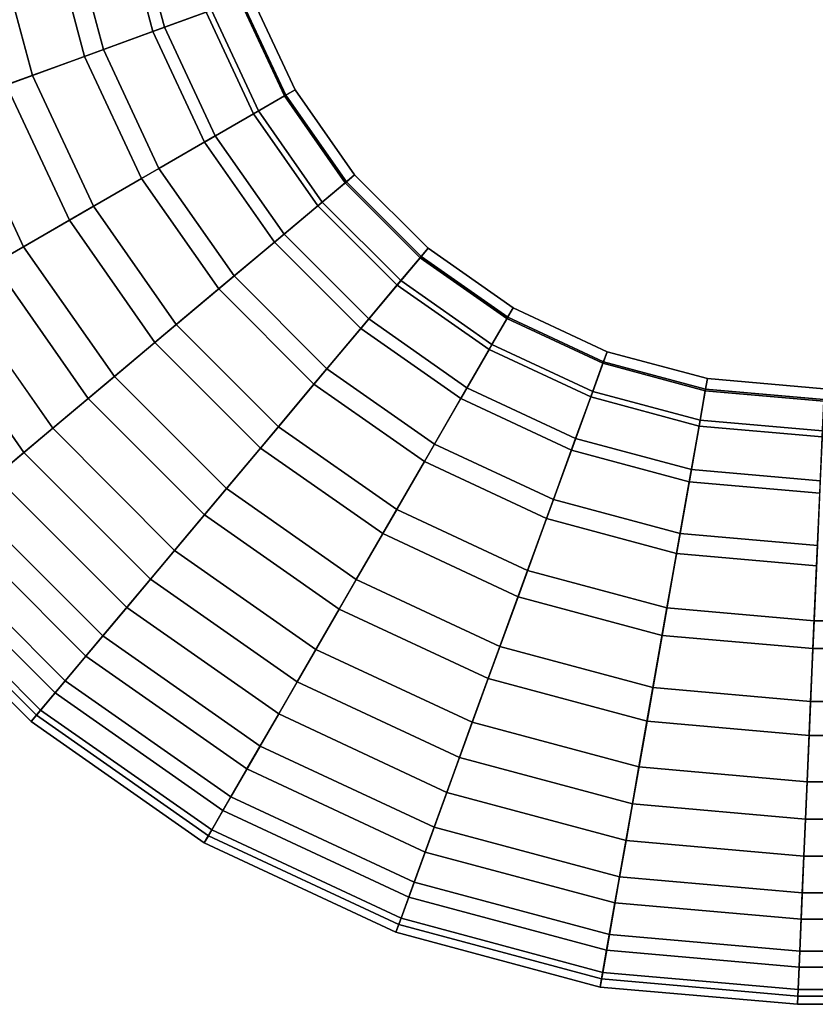
# Model space of a CAD drawing. Extents: x -0.035 to 0.635, y -0.088 to 0.
# Drawn here: x 0.006 to 0.049, y -0.088 to -0.036 of the extents above; entities that cross this region are included whole.
import ezdxf

# ---------------------------------------------------------------- set-up
doc = ezdxf.new("R2010")
doc.units = 0
doc.layers.add('L3_GEO_H_2', color=7, linetype='CONTINUOUS')

msp = doc.modelspace()

# ---------------------------------------------------------------- linework, layer by layer
at = {"layer": 'L3_GEO_H_2', "color": 8, "invisible_edges": 9}
for points in [[(0.009549, -0.037677, 0.049931), (0.011522, -0.03002, 0.047378), (0.007679, -0.030698, 0.049931), (0.009549, -0.037677, 0.049931)], [(0.012181, -0.029904, 0.023243), (0.010568, -0.037306, 0.020626), (0.008747, -0.03051, 0.020626), (0.012181, -0.029904, 0.023243)], [(0.011522, -0.03002, 0.047378), (0.009549, -0.037677, 0.049931), (0.013216, -0.036342, 0.047378), (0.011522, -0.03002, 0.047378)], [(0.010568, -0.037306, 0.020626), (0.012181, -0.029904, 0.023243), (0.013845, -0.036113, 0.023243), (0.010568, -0.037306, 0.020626)], [(0.016065, -0.035305, 0.043843), (0.011522, -0.03002, 0.047378), (0.013216, -0.036342, 0.047378), (0.016065, -0.035305, 0.043843)], [(0.012181, -0.029904, 0.023243), (0.016364, -0.035197, 0.026677), (0.013845, -0.036113, 0.023243), (0.012181, -0.029904, 0.023243)], [(0.008747, -0.03051, 0.020626), (0.006759, -0.038692, 0.019009), (0.004756, -0.031213, 0.019009), (0.008747, -0.03051, 0.020626)], [(0.006759, -0.038692, 0.019009), (0.008747, -0.03051, 0.020626), (0.010568, -0.037306, 0.020626), (0.006759, -0.038692, 0.019009)], [(0.005356, -0.039203, 0.051297), (0.007679, -0.030698, 0.049931), (0.003284, -0.031473, 0.051297), (0.005356, -0.039203, 0.051297)], [(0.007679, -0.030698, 0.049931), (0.005356, -0.039203, 0.051297), (0.009549, -0.037677, 0.049931), (0.007679, -0.030698, 0.049931)], [(0.002685, -0.040175, 0.018502), (0.004756, -0.031213, 0.019009), (0.006759, -0.038692, 0.019009), (0.002685, -0.040175, 0.018502)], [(0.016065, -0.035305, 0.043843), (0.020272, -0.039797, 0.039604), (0.017871, -0.034648, 0.039604), (0.016065, -0.035305, 0.043843)], [(0.020343, -0.039756, 0.030689), (0.016364, -0.035197, 0.026677), (0.017948, -0.03462, 0.030689), (0.020343, -0.039756, 0.030689)], [(0.017871, -0.034648, 0.039604), (0.020842, -0.039469, 0.035), (0.018489, -0.034423, 0.035), (0.017871, -0.034648, 0.039604)], [(0.020842, -0.039469, 0.035), (0.017871, -0.034648, 0.039604), (0.020272, -0.039797, 0.039604), (0.020842, -0.039469, 0.035)], [(0.020842, -0.039469, 0.035), (0.017948, -0.03462, 0.030689), (0.018489, -0.034423, 0.035), (0.020842, -0.039469, 0.035)], [(0.017948, -0.03462, 0.030689), (0.020842, -0.039469, 0.035), (0.020343, -0.039756, 0.030689), (0.017948, -0.03462, 0.030689)], [(0.013216, -0.036342, 0.047378), (0.018608, -0.040758, 0.043843), (0.016065, -0.035305, 0.043843), (0.013216, -0.036342, 0.047378)], [(0.018883, -0.040599, 0.026677), (0.013845, -0.036113, 0.023243), (0.016364, -0.035197, 0.026677), (0.018883, -0.040599, 0.026677)], [(0.020272, -0.039797, 0.039604), (0.016065, -0.035305, 0.043843), (0.018608, -0.040758, 0.043843), (0.020272, -0.039797, 0.039604)], [(0.016364, -0.035197, 0.026677), (0.020343, -0.039756, 0.030689), (0.018883, -0.040599, 0.026677), (0.016364, -0.035197, 0.026677)], [(0.012602, -0.044225, 0.049931), (0.013216, -0.036342, 0.047378), (0.009549, -0.037677, 0.049931), (0.012602, -0.044225, 0.049931)], [(0.013845, -0.036113, 0.023243), (0.013541, -0.043683, 0.020626), (0.010568, -0.037306, 0.020626), (0.013845, -0.036113, 0.023243)], [(0.013216, -0.036342, 0.047378), (0.012602, -0.044225, 0.049931), (0.015982, -0.042274, 0.047378), (0.013216, -0.036342, 0.047378)], [(0.018608, -0.040758, 0.043843), (0.013216, -0.036342, 0.047378), (0.015982, -0.042274, 0.047378), (0.018608, -0.040758, 0.043843)], [(0.013541, -0.043683, 0.020626), (0.013845, -0.036113, 0.023243), (0.016562, -0.041939, 0.023243), (0.013541, -0.043683, 0.020626)], [(0.013845, -0.036113, 0.023243), (0.018883, -0.040599, 0.026677), (0.016562, -0.041939, 0.023243), (0.013845, -0.036113, 0.023243)], [(0.010568, -0.037306, 0.020626), (0.010032, -0.04571, 0.019009), (0.006759, -0.038692, 0.019009), (0.010568, -0.037306, 0.020626)], [(0.010032, -0.04571, 0.019009), (0.010568, -0.037306, 0.020626), (0.013541, -0.043683, 0.020626), (0.010032, -0.04571, 0.019009)], [(0.008738, -0.046457, 0.051297), (0.009549, -0.037677, 0.049931), (0.005356, -0.039203, 0.051297), (0.008738, -0.046457, 0.051297)], [(0.009549, -0.037677, 0.049931), (0.008738, -0.046457, 0.051297), (0.012602, -0.044225, 0.049931), (0.009549, -0.037677, 0.049931)], [(0.006759, -0.038692, 0.019009), (0.006276, -0.047878, 0.018502), (0.002685, -0.040175, 0.018502), (0.006759, -0.038692, 0.019009)], [(0.006276, -0.047878, 0.018502), (0.006759, -0.038692, 0.019009), (0.010032, -0.04571, 0.019009), (0.006276, -0.047878, 0.018502)], [(0.005356, -0.039203, 0.051297), (0.004695, -0.048791, 0.051369), (0.008738, -0.046457, 0.051297), (0.005356, -0.039203, 0.051297)], [(0.020272, -0.039797, 0.039604), (0.024035, -0.044029, 0.035), (0.020842, -0.039469, 0.035), (0.020272, -0.039797, 0.039604)], [(0.024035, -0.044029, 0.035), (0.020343, -0.039756, 0.030689), (0.020842, -0.039469, 0.035), (0.024035, -0.044029, 0.035)], [(0.018608, -0.040758, 0.043843), (0.023531, -0.044452, 0.039604), (0.020272, -0.039797, 0.039604), (0.018608, -0.040758, 0.043843)], [(0.023594, -0.044399, 0.030689), (0.018883, -0.040599, 0.026677), (0.020343, -0.039756, 0.030689), (0.023594, -0.044399, 0.030689)], [(0.024035, -0.044029, 0.035), (0.020272, -0.039797, 0.039604), (0.023531, -0.044452, 0.039604), (0.024035, -0.044029, 0.035)], [(0.020343, -0.039756, 0.030689), (0.024035, -0.044029, 0.035), (0.023594, -0.044399, 0.030689), (0.020343, -0.039756, 0.030689)], [(0.002536, -0.050037, 0.019142), (0.002685, -0.040175, 0.018502), (0.006276, -0.047878, 0.018502), (0.002536, -0.050037, 0.019142)], [(0.022302, -0.045483, 0.026677), (0.016562, -0.041939, 0.023243), (0.018883, -0.040599, 0.026677), (0.022302, -0.045483, 0.026677)], [(0.018883, -0.040599, 0.026677), (0.023594, -0.044399, 0.030689), (0.022302, -0.045483, 0.026677), (0.018883, -0.040599, 0.026677)], [(0.019736, -0.047636, 0.047378), (0.018608, -0.040758, 0.043843), (0.015982, -0.042274, 0.047378), (0.019736, -0.047636, 0.047378)], [(0.023531, -0.044452, 0.039604), (0.018608, -0.040758, 0.043843), (0.022059, -0.045687, 0.043843), (0.023531, -0.044452, 0.039604)], [(0.018608, -0.040758, 0.043843), (0.019736, -0.047636, 0.047378), (0.022059, -0.045687, 0.043843), (0.018608, -0.040758, 0.043843)], [(0.016562, -0.041939, 0.023243), (0.017577, -0.049447, 0.020626), (0.013541, -0.043683, 0.020626), (0.016562, -0.041939, 0.023243)], [(0.017577, -0.049447, 0.020626), (0.016562, -0.041939, 0.023243), (0.020249, -0.047205, 0.023243), (0.017577, -0.049447, 0.020626)], [(0.016562, -0.041939, 0.023243), (0.022302, -0.045483, 0.026677), (0.020249, -0.047205, 0.023243), (0.016562, -0.041939, 0.023243)], [(0.016747, -0.050144, 0.049931), (0.015982, -0.042274, 0.047378), (0.012602, -0.044225, 0.049931), (0.016747, -0.050144, 0.049931)], [(0.015982, -0.042274, 0.047378), (0.016747, -0.050144, 0.049931), (0.019736, -0.047636, 0.047378), (0.015982, -0.042274, 0.047378)], [(0.013541, -0.043683, 0.020626), (0.014473, -0.052052, 0.019009), (0.010032, -0.04571, 0.019009), (0.013541, -0.043683, 0.020626)], [(0.014473, -0.052052, 0.019009), (0.013541, -0.043683, 0.020626), (0.017577, -0.049447, 0.020626), (0.014473, -0.052052, 0.019009)], [(0.013328, -0.053012, 0.051297), (0.012602, -0.044225, 0.049931), (0.008738, -0.046457, 0.051297), (0.013328, -0.053012, 0.051297)], [(0.012602, -0.044225, 0.049931), (0.013328, -0.053012, 0.051297), (0.016747, -0.050144, 0.049931), (0.012602, -0.044225, 0.049931)], [(0.023531, -0.044452, 0.039604), (0.027971, -0.047965, 0.035), (0.024035, -0.044029, 0.035), (0.023531, -0.044452, 0.039604)], [(0.027971, -0.047965, 0.035), (0.023594, -0.044399, 0.030689), (0.024035, -0.044029, 0.035), (0.027971, -0.047965, 0.035)], [(0.022059, -0.045687, 0.043843), (0.027548, -0.048469, 0.039604), (0.023531, -0.044452, 0.039604), (0.022059, -0.045687, 0.043843)], [(0.027601, -0.048406, 0.030689), (0.022302, -0.045483, 0.026677), (0.023594, -0.044399, 0.030689), (0.027601, -0.048406, 0.030689)], [(0.027971, -0.047965, 0.035), (0.023531, -0.044452, 0.039604), (0.027548, -0.048469, 0.039604), (0.027971, -0.047965, 0.035)], [(0.023594, -0.044399, 0.030689), (0.027971, -0.047965, 0.035), (0.027601, -0.048406, 0.030689), (0.023594, -0.044399, 0.030689)], [(0.010032, -0.04571, 0.019009), (0.011151, -0.054839, 0.018502), (0.006276, -0.047878, 0.018502), (0.010032, -0.04571, 0.019009)], [(0.011151, -0.054839, 0.018502), (0.010032, -0.04571, 0.019009), (0.014473, -0.052052, 0.019009), (0.011151, -0.054839, 0.018502)], [(0.024364, -0.052264, 0.047378), (0.022059, -0.045687, 0.043843), (0.019736, -0.047636, 0.047378), (0.024364, -0.052264, 0.047378)], [(0.022302, -0.045483, 0.026677), (0.024795, -0.051751, 0.023243), (0.020249, -0.047205, 0.023243), (0.022302, -0.045483, 0.026677)], [(0.027548, -0.048469, 0.039604), (0.022059, -0.045687, 0.043843), (0.026313, -0.049941, 0.043843), (0.027548, -0.048469, 0.039604)], [(0.022059, -0.045687, 0.043843), (0.024364, -0.052264, 0.047378), (0.026313, -0.049941, 0.043843), (0.022059, -0.045687, 0.043843)], [(0.024795, -0.051751, 0.023243), (0.022302, -0.045483, 0.026677), (0.026517, -0.049698, 0.026677), (0.024795, -0.051751, 0.023243)], [(0.022302, -0.045483, 0.026677), (0.027601, -0.048406, 0.030689), (0.026517, -0.049698, 0.026677), (0.022302, -0.045483, 0.026677)], [(0.009753, -0.056013, 0.051369), (0.008738, -0.046457, 0.051297), (0.004695, -0.048791, 0.051369), (0.009753, -0.056013, 0.051369)], [(0.008738, -0.046457, 0.051297), (0.009753, -0.056013, 0.051369), (0.013328, -0.053012, 0.051297), (0.008738, -0.046457, 0.051297)], [(0.020249, -0.047205, 0.023243), (0.022553, -0.054423, 0.020626), (0.017577, -0.049447, 0.020626), (0.020249, -0.047205, 0.023243)], [(0.022553, -0.054423, 0.020626), (0.020249, -0.047205, 0.023243), (0.024795, -0.051751, 0.023243), (0.022553, -0.054423, 0.020626)], [(0.006276, -0.047878, 0.018502), (0.007843, -0.057615, 0.019142), (0.002536, -0.050037, 0.019142), (0.006276, -0.047878, 0.018502)], [(0.007843, -0.057615, 0.019142), (0.006276, -0.047878, 0.018502), (0.011151, -0.054839, 0.018502), (0.007843, -0.057615, 0.019142)], [(0.021856, -0.055253, 0.049931), (0.019736, -0.047636, 0.047378), (0.016747, -0.050144, 0.049931), (0.021856, -0.055253, 0.049931)], [(0.019736, -0.047636, 0.047378), (0.021856, -0.055253, 0.049931), (0.024364, -0.052264, 0.047378), (0.019736, -0.047636, 0.047378)], [(0.032202, -0.051728, 0.039604), (0.027971, -0.047965, 0.035), (0.027548, -0.048469, 0.039604), (0.032202, -0.051728, 0.039604)], [(0.032531, -0.051158, 0.035), (0.027601, -0.048406, 0.030689), (0.027971, -0.047965, 0.035), (0.032531, -0.051158, 0.035)], [(0.027971, -0.047965, 0.035), (0.032202, -0.051728, 0.039604), (0.032531, -0.051158, 0.035), (0.027971, -0.047965, 0.035)], [(0.031242, -0.053392, 0.043843), (0.027548, -0.048469, 0.039604), (0.026313, -0.049941, 0.043843), (0.031242, -0.053392, 0.043843)], [(0.032244, -0.051657, 0.030689), (0.026517, -0.049698, 0.026677), (0.027601, -0.048406, 0.030689), (0.032244, -0.051657, 0.030689)], [(0.027548, -0.048469, 0.039604), (0.031242, -0.053392, 0.043843), (0.032202, -0.051728, 0.039604), (0.027548, -0.048469, 0.039604)], [(0.027601, -0.048406, 0.030689), (0.032531, -0.051158, 0.035), (0.032244, -0.051657, 0.030689), (0.027601, -0.048406, 0.030689)], [(0.006303, -0.058907, 0.050141), (0.004695, -0.048791, 0.051369), (0.000796, -0.051042, 0.050141), (0.006303, -0.058907, 0.050141)], [(0.004695, -0.048791, 0.051369), (0.006303, -0.058907, 0.050141), (0.009753, -0.056013, 0.051369), (0.004695, -0.048791, 0.051369)], [(0.017577, -0.049447, 0.020626), (0.019948, -0.057527, 0.019009), (0.014473, -0.052052, 0.019009), (0.017577, -0.049447, 0.020626)], [(0.019948, -0.057527, 0.019009), (0.017577, -0.049447, 0.020626), (0.022553, -0.054423, 0.020626), (0.019948, -0.057527, 0.019009)], [(0.004778, -0.060187, 0.020883), (0.002536, -0.050037, 0.019142), (0.007843, -0.057615, 0.019142), (0.004778, -0.060187, 0.020883)], [(0.029725, -0.056018, 0.047378), (0.026313, -0.049941, 0.043843), (0.024364, -0.052264, 0.047378), (0.029725, -0.056018, 0.047378)], [(0.0314, -0.053117, 0.026677), (0.024795, -0.051751, 0.023243), (0.026517, -0.049698, 0.026677), (0.0314, -0.053117, 0.026677)], [(0.026313, -0.049941, 0.043843), (0.029725, -0.056018, 0.047378), (0.031242, -0.053392, 0.043843), (0.026313, -0.049941, 0.043843)], [(0.026517, -0.049698, 0.026677), (0.032244, -0.051657, 0.030689), (0.0314, -0.053117, 0.026677), (0.026517, -0.049698, 0.026677)], [(0.018987, -0.058672, 0.051297), (0.016747, -0.050144, 0.049931), (0.013328, -0.053012, 0.051297), (0.018987, -0.058672, 0.051297)], [(0.016747, -0.050144, 0.049931), (0.018987, -0.058672, 0.051297), (0.021856, -0.055253, 0.049931), (0.016747, -0.050144, 0.049931)], [(0.000796, -0.051042, 0.050141), (0.003255, -0.061465, 0.047709), (0.006303, -0.058907, 0.050141), (0.000796, -0.051042, 0.050141)], [(0.037352, -0.054129, 0.039604), (0.032531, -0.051158, 0.035), (0.032202, -0.051728, 0.039604), (0.037352, -0.054129, 0.039604)], [(0.037577, -0.053511, 0.035), (0.032244, -0.051657, 0.030689), (0.032531, -0.051158, 0.035), (0.037577, -0.053511, 0.035)], [(0.032531, -0.051158, 0.035), (0.037352, -0.054129, 0.039604), (0.037577, -0.053511, 0.035), (0.032531, -0.051158, 0.035)], [(0.03738, -0.054052, 0.030689), (0.0314, -0.053117, 0.026677), (0.032244, -0.051657, 0.030689), (0.03738, -0.054052, 0.030689)], [(0.032244, -0.051657, 0.030689), (0.037577, -0.053511, 0.035), (0.03738, -0.054052, 0.030689), (0.032244, -0.051657, 0.030689)], [(0.014473, -0.052052, 0.019009), (0.01716, -0.060849, 0.018502), (0.011151, -0.054839, 0.018502), (0.014473, -0.052052, 0.019009)], [(0.01716, -0.060849, 0.018502), (0.014473, -0.052052, 0.019009), (0.019948, -0.057527, 0.019009), (0.01716, -0.060849, 0.018502)], [(0.024795, -0.051751, 0.023243), (0.028317, -0.058459, 0.020626), (0.022553, -0.054423, 0.020626), (0.024795, -0.051751, 0.023243)], [(0.028317, -0.058459, 0.020626), (0.024795, -0.051751, 0.023243), (0.03006, -0.055438, 0.023243), (0.028317, -0.058459, 0.020626)], [(0.024795, -0.051751, 0.023243), (0.0314, -0.053117, 0.026677), (0.03006, -0.055438, 0.023243), (0.024795, -0.051751, 0.023243)], [(0.036694, -0.055935, 0.043843), (0.032202, -0.051728, 0.039604), (0.031242, -0.053392, 0.043843), (0.036694, -0.055935, 0.043843)], [(0.032202, -0.051728, 0.039604), (0.036694, -0.055935, 0.043843), (0.037352, -0.054129, 0.039604), (0.032202, -0.051728, 0.039604)], [(0.027774, -0.059398, 0.049931), (0.024364, -0.052264, 0.047378), (0.021856, -0.055253, 0.049931), (0.027774, -0.059398, 0.049931)], [(0.024364, -0.052264, 0.047378), (0.027774, -0.059398, 0.049931), (0.029725, -0.056018, 0.047378), (0.024364, -0.052264, 0.047378)], [(0.015987, -0.062247, 0.051369), (0.013328, -0.053012, 0.051297), (0.009753, -0.056013, 0.051369), (0.015987, -0.062247, 0.051369)], [(0.013328, -0.053012, 0.051297), (0.015987, -0.062247, 0.051369), (0.018987, -0.058672, 0.051297), (0.013328, -0.053012, 0.051297)], [(0.036803, -0.055636, 0.026677), (0.03006, -0.055438, 0.023243), (0.0314, -0.053117, 0.026677), (0.036803, -0.055636, 0.026677)], [(0.0314, -0.053117, 0.026677), (0.03738, -0.054052, 0.030689), (0.036803, -0.055636, 0.026677), (0.0314, -0.053117, 0.026677)], [(0.035657, -0.058784, 0.047378), (0.031242, -0.053392, 0.043843), (0.029725, -0.056018, 0.047378), (0.035657, -0.058784, 0.047378)], [(0.031242, -0.053392, 0.043843), (0.035657, -0.058784, 0.047378), (0.036694, -0.055935, 0.043843), (0.031242, -0.053392, 0.043843)], [(0.04284, -0.0556, 0.039604), (0.037577, -0.053511, 0.035), (0.037352, -0.054129, 0.039604), (0.04284, -0.0556, 0.039604)], [(0.042954, -0.054952, 0.035), (0.03738, -0.054052, 0.030689), (0.037577, -0.053511, 0.035), (0.042954, -0.054952, 0.035)], [(0.037577, -0.053511, 0.035), (0.04284, -0.0556, 0.039604), (0.042954, -0.054952, 0.035), (0.037577, -0.053511, 0.035)], [(0.042506, -0.057492, 0.043843), (0.037352, -0.054129, 0.039604), (0.036694, -0.055935, 0.043843), (0.042506, -0.057492, 0.043843)], [(0.042854, -0.055519, 0.030689), (0.036803, -0.055636, 0.026677), (0.03738, -0.054052, 0.030689), (0.042854, -0.055519, 0.030689)], [(0.037352, -0.054129, 0.039604), (0.042506, -0.057492, 0.043843), (0.04284, -0.0556, 0.039604), (0.037352, -0.054129, 0.039604)], [(0.03738, -0.054052, 0.030689), (0.042954, -0.054952, 0.035), (0.042854, -0.055519, 0.030689), (0.03738, -0.054052, 0.030689)], [(0.011151, -0.054839, 0.018502), (0.014384, -0.064157, 0.019142), (0.007843, -0.057615, 0.019142), (0.011151, -0.054839, 0.018502)], [(0.014384, -0.064157, 0.019142), (0.011151, -0.054839, 0.018502), (0.01716, -0.060849, 0.018502), (0.014384, -0.064157, 0.019142)], [(0.022553, -0.054423, 0.020626), (0.02629, -0.061968, 0.019009), (0.019948, -0.057527, 0.019009), (0.022553, -0.054423, 0.020626)], [(0.02629, -0.061968, 0.019009), (0.022553, -0.054423, 0.020626), (0.028317, -0.058459, 0.020626), (0.02629, -0.061968, 0.019009)], [(0.025543, -0.063262, 0.051297), (0.021856, -0.055253, 0.049931), (0.018987, -0.058672, 0.051297), (0.025543, -0.063262, 0.051297)], [(0.021856, -0.055253, 0.049931), (0.025543, -0.063262, 0.051297), (0.027774, -0.059398, 0.049931), (0.021856, -0.055253, 0.049931)], [(0.049192, -0.056156, 0.039604), (0.042954, -0.054952, 0.035), (0.04284, -0.0556, 0.039604), (0.049192, -0.056156, 0.039604)], [(0.04922, -0.0555, 0.035), (0.042854, -0.055519, 0.030689), (0.042954, -0.054952, 0.035), (0.04922, -0.0555, 0.035)], [(0.042954, -0.054952, 0.035), (0.049192, -0.056156, 0.039604), (0.04922, -0.0555, 0.035), (0.042954, -0.054952, 0.035)], [(0.03006, -0.055438, 0.023243), (0.034694, -0.061432, 0.020626), (0.028317, -0.058459, 0.020626), (0.03006, -0.055438, 0.023243)], [(0.034694, -0.061432, 0.020626), (0.03006, -0.055438, 0.023243), (0.035886, -0.058155, 0.023243), (0.034694, -0.061432, 0.020626)], [(0.03006, -0.055438, 0.023243), (0.036803, -0.055636, 0.026677), (0.035886, -0.058155, 0.023243), (0.03006, -0.055438, 0.023243)], [(0.04198, -0.060478, 0.047378), (0.036694, -0.055935, 0.043843), (0.035657, -0.058784, 0.047378), (0.04198, -0.060478, 0.047378)], [(0.042561, -0.057179, 0.026677), (0.035886, -0.058155, 0.023243), (0.036803, -0.055636, 0.026677), (0.042561, -0.057179, 0.026677)], [(0.036694, -0.055935, 0.043843), (0.04198, -0.060478, 0.047378), (0.042506, -0.057492, 0.043843), (0.036694, -0.055935, 0.043843)], [(0.036803, -0.055636, 0.026677), (0.042854, -0.055519, 0.030689), (0.042561, -0.057179, 0.026677), (0.036803, -0.055636, 0.026677)], [(0.049108, -0.05807, 0.043843), (0.04284, -0.0556, 0.039604), (0.042506, -0.057492, 0.043843), (0.049108, -0.05807, 0.043843)], [(0.049195, -0.056073, 0.030689), (0.042561, -0.057179, 0.026677), (0.042854, -0.055519, 0.030689), (0.049195, -0.056073, 0.030689)], [(0.04284, -0.0556, 0.039604), (0.049108, -0.05807, 0.043843), (0.049192, -0.056156, 0.039604), (0.04284, -0.0556, 0.039604)], [(0.042854, -0.055519, 0.030689), (0.04922, -0.0555, 0.035), (0.049195, -0.056073, 0.030689), (0.042854, -0.055519, 0.030689)], [(0.013093, -0.065696, 0.050141), (0.009753, -0.056013, 0.051369), (0.006303, -0.058907, 0.050141), (0.013093, -0.065696, 0.050141)], [(0.009753, -0.056013, 0.051369), (0.013093, -0.065696, 0.050141), (0.015987, -0.062247, 0.051369), (0.009753, -0.056013, 0.051369)], [(0.034323, -0.062451, 0.049931), (0.029725, -0.056018, 0.047378), (0.027774, -0.059398, 0.049931), (0.034323, -0.062451, 0.049931)], [(0.029725, -0.056018, 0.047378), (0.034323, -0.062451, 0.049931), (0.035657, -0.058784, 0.047378), (0.029725, -0.056018, 0.047378)], [(0.042561, -0.057179, 0.026677), (0.049195, -0.056073, 0.030689), (0.049122, -0.057753, 0.026677), (0.042561, -0.057179, 0.026677)], [(0.019948, -0.057527, 0.019009), (0.024122, -0.065724, 0.018502), (0.01716, -0.060849, 0.018502), (0.019948, -0.057527, 0.019009)], [(0.024122, -0.065724, 0.018502), (0.019948, -0.057527, 0.019009), (0.02629, -0.061968, 0.019009), (0.024122, -0.065724, 0.018502)], [(0.035886, -0.058155, 0.023243), (0.042561, -0.057179, 0.026677), (0.042096, -0.059819, 0.023243), (0.035886, -0.058155, 0.023243)], [(0.048976, -0.06109, 0.047378), (0.042506, -0.057492, 0.043843), (0.04198, -0.060478, 0.047378), (0.048976, -0.06109, 0.047378)], [(0.049122, -0.057753, 0.026677), (0.042096, -0.059819, 0.023243), (0.042561, -0.057179, 0.026677), (0.049122, -0.057753, 0.026677)], [(0.042506, -0.057492, 0.043843), (0.048976, -0.06109, 0.047378), (0.049108, -0.05807, 0.043843), (0.042506, -0.057492, 0.043843)], [(0.007843, -0.057615, 0.019142), (0.011813, -0.067222, 0.020883), (0.004778, -0.060187, 0.020883), (0.007843, -0.057615, 0.019142)], [(0.011813, -0.067222, 0.020883), (0.007843, -0.057615, 0.019142), (0.014384, -0.064157, 0.019142), (0.011813, -0.067222, 0.020883)], [(0.042096, -0.059819, 0.023243), (0.049122, -0.057753, 0.026677), (0.049005, -0.060423, 0.023243), (0.042096, -0.059819, 0.023243)], [(0.028317, -0.058459, 0.020626), (0.033307, -0.065241, 0.019009), (0.02629, -0.061968, 0.019009), (0.028317, -0.058459, 0.020626)], [(0.033307, -0.065241, 0.019009), (0.028317, -0.058459, 0.020626), (0.034694, -0.061432, 0.020626), (0.033307, -0.065241, 0.019009)], [(0.035886, -0.058155, 0.023243), (0.04149, -0.063253, 0.020626), (0.034694, -0.061432, 0.020626), (0.035886, -0.058155, 0.023243)], [(0.04149, -0.063253, 0.020626), (0.035886, -0.058155, 0.023243), (0.042096, -0.059819, 0.023243), (0.04149, -0.063253, 0.020626)], [(0.010535, -0.068745, 0.047709), (0.006303, -0.058907, 0.050141), (0.003255, -0.061465, 0.047709), (0.010535, -0.068745, 0.047709)], [(0.006303, -0.058907, 0.050141), (0.010535, -0.068745, 0.047709), (0.013093, -0.065696, 0.050141), (0.006303, -0.058907, 0.050141)], [(0.023209, -0.067305, 0.051369), (0.018987, -0.058672, 0.051297), (0.015987, -0.062247, 0.051369), (0.023209, -0.067305, 0.051369)], [(0.018987, -0.058672, 0.051297), (0.023209, -0.067305, 0.051369), (0.025543, -0.063262, 0.051297), (0.018987, -0.058672, 0.051297)], [(0.041302, -0.064321, 0.049931), (0.035657, -0.058784, 0.047378), (0.034323, -0.062451, 0.049931), (0.041302, -0.064321, 0.049931)], [(0.035657, -0.058784, 0.047378), (0.041302, -0.064321, 0.049931), (0.04198, -0.060478, 0.047378), (0.035657, -0.058784, 0.047378)], [(0.032797, -0.066644, 0.051297), (0.027774, -0.059398, 0.049931), (0.025543, -0.063262, 0.051297), (0.032797, -0.066644, 0.051297)], [(0.027774, -0.059398, 0.049931), (0.032797, -0.066644, 0.051297), (0.034323, -0.062451, 0.049931), (0.027774, -0.059398, 0.049931)], [(0.042096, -0.059819, 0.023243), (0.048854, -0.063898, 0.020626), (0.04149, -0.063253, 0.020626), (0.042096, -0.059819, 0.023243)], [(0.048854, -0.063898, 0.020626), (0.042096, -0.059819, 0.023243), (0.049005, -0.060423, 0.023243), (0.048854, -0.063898, 0.020626)], [(0.004778, -0.060187, 0.020883), (0.009624, -0.06983, 0.023606), (0.00217, -0.062376, 0.023606), (0.004778, -0.060187, 0.020883)], [(0.009624, -0.06983, 0.023606), (0.004778, -0.060187, 0.020883), (0.011813, -0.067222, 0.020883), (0.009624, -0.06983, 0.023606)], [(0.048806, -0.064978, 0.049931), (0.04198, -0.060478, 0.047378), (0.041302, -0.064321, 0.049931), (0.048806, -0.064978, 0.049931)], [(0.04198, -0.060478, 0.047378), (0.048806, -0.064978, 0.049931), (0.048976, -0.06109, 0.047378), (0.04198, -0.060478, 0.047378)], [(0.01716, -0.060849, 0.018502), (0.021963, -0.069464, 0.019142), (0.014384, -0.064157, 0.019142), (0.01716, -0.060849, 0.018502)], [(0.021963, -0.069464, 0.019142), (0.01716, -0.060849, 0.018502), (0.024122, -0.065724, 0.018502), (0.021963, -0.069464, 0.019142)], [(0.008516, -0.071151, 0.044268), (0.003255, -0.061465, 0.047709), (0.000849, -0.063484, 0.044268), (0.008516, -0.071151, 0.044268)], [(0.003255, -0.061465, 0.047709), (0.008516, -0.071151, 0.044268), (0.010535, -0.068745, 0.047709), (0.003255, -0.061465, 0.047709)], [(0.034694, -0.061432, 0.020626), (0.040786, -0.067245, 0.019009), (0.033307, -0.065241, 0.019009), (0.034694, -0.061432, 0.020626)], [(0.040786, -0.067245, 0.019009), (0.034694, -0.061432, 0.020626), (0.04149, -0.063253, 0.020626), (0.040786, -0.067245, 0.019009)], [(0.020958, -0.071204, 0.050141), (0.015987, -0.062247, 0.051369), (0.013093, -0.065696, 0.050141), (0.020958, -0.071204, 0.050141)], [(0.015987, -0.062247, 0.051369), (0.020958, -0.071204, 0.050141), (0.023209, -0.067305, 0.051369), (0.015987, -0.062247, 0.051369)], [(0.02629, -0.061968, 0.019009), (0.031824, -0.069315, 0.018502), (0.024122, -0.065724, 0.018502), (0.02629, -0.061968, 0.019009)], [(0.031824, -0.069315, 0.018502), (0.02629, -0.061968, 0.019009), (0.033307, -0.065241, 0.019009), (0.031824, -0.069315, 0.018502)], [(0.00217, -0.062376, 0.023606), (0.007971, -0.071801, 0.02712), (0.000199, -0.064029, 0.02712), (0.00217, -0.062376, 0.023606)], [(0.007971, -0.071801, 0.02712), (0.00217, -0.062376, 0.023606), (0.009624, -0.06983, 0.023606), (0.007971, -0.071801, 0.02712)], [(0.040527, -0.068716, 0.051297), (0.034323, -0.062451, 0.049931), (0.032797, -0.066644, 0.051297), (0.040527, -0.068716, 0.051297)], [(0.034323, -0.062451, 0.049931), (0.040527, -0.068716, 0.051297), (0.041302, -0.064321, 0.049931), (0.034323, -0.062451, 0.049931)], [(0.0312, -0.071031, 0.051369), (0.025543, -0.063262, 0.051297), (0.023209, -0.067305, 0.051369), (0.0312, -0.071031, 0.051369)], [(0.025543, -0.063262, 0.051297), (0.0312, -0.071031, 0.051369), (0.032797, -0.066644, 0.051297), (0.025543, -0.063262, 0.051297)], [(0.04149, -0.063253, 0.020626), (0.048677, -0.067935, 0.019009), (0.040786, -0.067245, 0.019009), (0.04149, -0.063253, 0.020626)], [(0.048677, -0.067935, 0.019009), (0.04149, -0.063253, 0.020626), (0.048854, -0.063898, 0.020626), (0.048677, -0.067935, 0.019009)], [(-0.000722, -0.064802, 0.040091), (0.008516, -0.071151, 0.044268), (0.000849, -0.063484, 0.044268), (-0.000722, -0.064802, 0.040091)], [(0.007971, -0.071801, 0.02712), (-0.000997, -0.065033, 0.031182), (0.000199, -0.064029, 0.02712), (0.007971, -0.071801, 0.02712)], [(0.014384, -0.064157, 0.019142), (0.019962, -0.072928, 0.020883), (0.011813, -0.067222, 0.020883), (0.014384, -0.064157, 0.019142)], [(0.019962, -0.072928, 0.020883), (0.014384, -0.064157, 0.019142), (0.021963, -0.069464, 0.019142), (0.019962, -0.072928, 0.020883)], [(0.048612, -0.069423, 0.051297), (0.041302, -0.064321, 0.049931), (0.040527, -0.068716, 0.051297), (0.048612, -0.069423, 0.051297)], [(0.041302, -0.064321, 0.049931), (0.048612, -0.069423, 0.051297), (0.048806, -0.064978, 0.049931), (0.041302, -0.064321, 0.049931)], [(0.048854, -0.063898, 0.020626), (0.067, -0.067935, 0.019009), (0.048677, -0.067935, 0.019009), (0.048854, -0.063898, 0.020626)], [(-0.001335, -0.065317, 0.035509), (0.007197, -0.072722, 0.040091), (-0.000722, -0.064802, 0.040091), (-0.001335, -0.065317, 0.035509)], [(0.008516, -0.071151, 0.044268), (-0.000722, -0.064802, 0.040091), (0.007197, -0.072722, 0.040091), (0.008516, -0.071151, 0.044268)], [(0.006967, -0.072997, 0.031182), (-0.001335, -0.065317, 0.035509), (-0.000997, -0.065033, 0.031182), (0.006967, -0.072997, 0.031182)], [(-0.001335, -0.065317, 0.035509), (0.006967, -0.072997, 0.031182), (0.006683, -0.073335, 0.035509), (-0.001335, -0.065317, 0.035509)], [(0.007197, -0.072722, 0.040091), (-0.001335, -0.065317, 0.035509), (0.006683, -0.073335, 0.035509), (0.007197, -0.072722, 0.040091)], [(-0.000997, -0.065033, 0.031182), (0.007971, -0.071801, 0.02712), (0.006967, -0.072997, 0.031182), (-0.000997, -0.065033, 0.031182)], [(0.033307, -0.065241, 0.019009), (0.040033, -0.071515, 0.018502), (0.031824, -0.069315, 0.018502), (0.033307, -0.065241, 0.019009)], [(0.040033, -0.071515, 0.018502), (0.033307, -0.065241, 0.019009), (0.040786, -0.067245, 0.019009), (0.040033, -0.071515, 0.018502)], [(0.067, -0.069423, 0.051297), (0.048806, -0.064978, 0.049931), (0.048612, -0.069423, 0.051297), (0.067, -0.069423, 0.051297)], [(0.018968, -0.07465, 0.047709), (0.013093, -0.065696, 0.050141), (0.010535, -0.068745, 0.047709), (0.018968, -0.07465, 0.047709)], [(0.013093, -0.065696, 0.050141), (0.018968, -0.07465, 0.047709), (0.020958, -0.071204, 0.050141), (0.013093, -0.065696, 0.050141)], [(0.024122, -0.065724, 0.018502), (0.030347, -0.073373, 0.019142), (0.021963, -0.069464, 0.019142), (0.024122, -0.065724, 0.018502)], [(0.030347, -0.073373, 0.019142), (0.024122, -0.065724, 0.018502), (0.031824, -0.069315, 0.018502), (0.030347, -0.073373, 0.019142)], [(0.039716, -0.073313, 0.051369), (0.032797, -0.066644, 0.051297), (0.0312, -0.071031, 0.051369), (0.039716, -0.073313, 0.051369)], [(0.032797, -0.066644, 0.051297), (0.039716, -0.073313, 0.051369), (0.040527, -0.068716, 0.051297), (0.032797, -0.066644, 0.051297)], [(0.011813, -0.067222, 0.020883), (0.01826, -0.075877, 0.023606), (0.009624, -0.06983, 0.023606), (0.011813, -0.067222, 0.020883)], [(0.01826, -0.075877, 0.023606), (0.011813, -0.067222, 0.020883), (0.019962, -0.072928, 0.020883), (0.01826, -0.075877, 0.023606)], [(0.02966, -0.075262, 0.050141), (0.023209, -0.067305, 0.051369), (0.020958, -0.071204, 0.050141), (0.02966, -0.075262, 0.050141)], [(0.023209, -0.067305, 0.051369), (0.02966, -0.075262, 0.050141), (0.0312, -0.071031, 0.051369), (0.023209, -0.067305, 0.051369)], [(0.040786, -0.067245, 0.019009), (0.048489, -0.072255, 0.018502), (0.040033, -0.071515, 0.018502), (0.040786, -0.067245, 0.019009)], [(0.048489, -0.072255, 0.018502), (0.040786, -0.067245, 0.019009), (0.048677, -0.067935, 0.019009), (0.048489, -0.072255, 0.018502)], [(0.048677, -0.067935, 0.019009), (0.067, -0.072255, 0.018502), (0.048489, -0.072255, 0.018502), (0.048677, -0.067935, 0.019009)], [(0.067, -0.072255, 0.018502), (0.048677, -0.067935, 0.019009), (0.067, -0.067935, 0.019009), (0.067, -0.072255, 0.018502)], [(0.017398, -0.07737, 0.044268), (0.010535, -0.068745, 0.047709), (0.008516, -0.071151, 0.044268), (0.017398, -0.07737, 0.044268)], [(0.010535, -0.068745, 0.047709), (0.017398, -0.07737, 0.044268), (0.018968, -0.07465, 0.047709), (0.010535, -0.068745, 0.047709)], [(0.048409, -0.074073, 0.051369), (0.040527, -0.068716, 0.051297), (0.039716, -0.073313, 0.051369), (0.048409, -0.074073, 0.051369)], [(0.040527, -0.068716, 0.051297), (0.048409, -0.074073, 0.051369), (0.048612, -0.069423, 0.051297), (0.040527, -0.068716, 0.051297)], [(0.021963, -0.069464, 0.019142), (0.028979, -0.077133, 0.020883), (0.019962, -0.072928, 0.020883), (0.021963, -0.069464, 0.019142)], [(0.028979, -0.077133, 0.020883), (0.021963, -0.069464, 0.019142), (0.030347, -0.073373, 0.019142), (0.028979, -0.077133, 0.020883)], [(0.031824, -0.069315, 0.018502), (0.039284, -0.075768, 0.019142), (0.030347, -0.073373, 0.019142), (0.031824, -0.069315, 0.018502)], [(0.039284, -0.075768, 0.019142), (0.031824, -0.069315, 0.018502), (0.040033, -0.071515, 0.018502), (0.039284, -0.075768, 0.019142)], [(0.067, -0.074073, 0.051369), (0.048612, -0.069423, 0.051297), (0.048409, -0.074073, 0.051369), (0.067, -0.074073, 0.051369)], [(0.048612, -0.069423, 0.051297), (0.067, -0.074073, 0.051369), (0.067, -0.069423, 0.051297), (0.048612, -0.069423, 0.051297)], [(0.009624, -0.06983, 0.023606), (0.016974, -0.078105, 0.02712), (0.007971, -0.071801, 0.02712), (0.009624, -0.06983, 0.023606)], [(0.016974, -0.078105, 0.02712), (0.009624, -0.06983, 0.023606), (0.01826, -0.075877, 0.023606), (0.016974, -0.078105, 0.02712)], [(0.007197, -0.072722, 0.040091), (0.017398, -0.07737, 0.044268), (0.008516, -0.071151, 0.044268), (0.007197, -0.072722, 0.040091)], [(0.028299, -0.079001, 0.047709), (0.020958, -0.071204, 0.050141), (0.018968, -0.07465, 0.047709), (0.028299, -0.079001, 0.047709)], [(0.020958, -0.071204, 0.050141), (0.028299, -0.079001, 0.047709), (0.02966, -0.075262, 0.050141), (0.020958, -0.071204, 0.050141)], [(0.038935, -0.077747, 0.050141), (0.0312, -0.071031, 0.051369), (0.02966, -0.075262, 0.050141), (0.038935, -0.077747, 0.050141)], [(0.0312, -0.071031, 0.051369), (0.038935, -0.077747, 0.050141), (0.039716, -0.073313, 0.051369), (0.0312, -0.071031, 0.051369)], [(0.040033, -0.071515, 0.018502), (0.048301, -0.076557, 0.019142), (0.039284, -0.075768, 0.019142), (0.040033, -0.071515, 0.018502)], [(0.048301, -0.076557, 0.019142), (0.040033, -0.071515, 0.018502), (0.048489, -0.072255, 0.018502), (0.048301, -0.076557, 0.019142)], [(0.007971, -0.071801, 0.02712), (0.016193, -0.079457, 0.031182), (0.006967, -0.072997, 0.031182), (0.007971, -0.071801, 0.02712)], [(0.016193, -0.079457, 0.031182), (0.007971, -0.071801, 0.02712), (0.016974, -0.078105, 0.02712), (0.016193, -0.079457, 0.031182)], [(0.048489, -0.072255, 0.018502), (0.067, -0.076557, 0.019142), (0.048301, -0.076557, 0.019142), (0.048489, -0.072255, 0.018502)], [(0.067, -0.076557, 0.019142), (0.048489, -0.072255, 0.018502), (0.067, -0.072255, 0.018502), (0.067, -0.076557, 0.019142)], [(0.006683, -0.073335, 0.035509), (0.016372, -0.079147, 0.040091), (0.007197, -0.072722, 0.040091), (0.006683, -0.073335, 0.035509)], [(0.017398, -0.07737, 0.044268), (0.007197, -0.072722, 0.040091), (0.016372, -0.079147, 0.040091), (0.017398, -0.07737, 0.044268)], [(0.006967, -0.072997, 0.031182), (0.015972, -0.079839, 0.035509), (0.006683, -0.073335, 0.035509), (0.006967, -0.072997, 0.031182)], [(0.016372, -0.079147, 0.040091), (0.006683, -0.073335, 0.035509), (0.015972, -0.079839, 0.035509), (0.016372, -0.079147, 0.040091)], [(0.015972, -0.079839, 0.035509), (0.006967, -0.072997, 0.031182), (0.016193, -0.079457, 0.031182), (0.015972, -0.079839, 0.035509)], [(0.019962, -0.072928, 0.020883), (0.027814, -0.080332, 0.023606), (0.01826, -0.075877, 0.023606), (0.019962, -0.072928, 0.020883)], [(0.027814, -0.080332, 0.023606), (0.019962, -0.072928, 0.020883), (0.028979, -0.077133, 0.020883), (0.027814, -0.080332, 0.023606)], [(0.048213, -0.078559, 0.050141), (0.039716, -0.073313, 0.051369), (0.038935, -0.077747, 0.050141), (0.048213, -0.078559, 0.050141)], [(0.039716, -0.073313, 0.051369), (0.048213, -0.078559, 0.050141), (0.048409, -0.074073, 0.051369), (0.039716, -0.073313, 0.051369)], [(0.030347, -0.073373, 0.019142), (0.038589, -0.079708, 0.020883), (0.028979, -0.077133, 0.020883), (0.030347, -0.073373, 0.019142)], [(0.038589, -0.079708, 0.020883), (0.030347, -0.073373, 0.019142), (0.039284, -0.075768, 0.019142), (0.038589, -0.079708, 0.020883)], [(0.067, -0.078559, 0.050141), (0.048409, -0.074073, 0.051369), (0.048213, -0.078559, 0.050141), (0.067, -0.078559, 0.050141)], [(0.048409, -0.074073, 0.051369), (0.067, -0.078559, 0.050141), (0.067, -0.074073, 0.051369), (0.048409, -0.074073, 0.051369)], [(0.027225, -0.081952, 0.044268), (0.018968, -0.07465, 0.047709), (0.017398, -0.07737, 0.044268), (0.027225, -0.081952, 0.044268)], [(0.018968, -0.07465, 0.047709), (0.027225, -0.081952, 0.044268), (0.028299, -0.079001, 0.047709), (0.018968, -0.07465, 0.047709)], [(0.038244, -0.081666, 0.047709), (0.02966, -0.075262, 0.050141), (0.028299, -0.079001, 0.047709), (0.038244, -0.081666, 0.047709)], [(0.02966, -0.075262, 0.050141), (0.038244, -0.081666, 0.047709), (0.038935, -0.077747, 0.050141), (0.02966, -0.075262, 0.050141)], [(0.01826, -0.075877, 0.023606), (0.026935, -0.08275, 0.02712), (0.016974, -0.078105, 0.02712), (0.01826, -0.075877, 0.023606)], [(0.026935, -0.08275, 0.02712), (0.01826, -0.075877, 0.023606), (0.027814, -0.080332, 0.023606), (0.026935, -0.08275, 0.02712)], [(0.039284, -0.075768, 0.019142), (0.048127, -0.080542, 0.020883), (0.038589, -0.079708, 0.020883), (0.039284, -0.075768, 0.019142)], [(0.048127, -0.080542, 0.020883), (0.039284, -0.075768, 0.019142), (0.048301, -0.076557, 0.019142), (0.048127, -0.080542, 0.020883)], [(0.048301, -0.076557, 0.019142), (0.067, -0.080542, 0.020883), (0.048127, -0.080542, 0.020883), (0.048301, -0.076557, 0.019142)], [(0.067, -0.080542, 0.020883), (0.048301, -0.076557, 0.019142), (0.067, -0.076557, 0.019142), (0.067, -0.080542, 0.020883)], [(0.016372, -0.079147, 0.040091), (0.027225, -0.081952, 0.044268), (0.017398, -0.07737, 0.044268), (0.016372, -0.079147, 0.040091)], [(0.028979, -0.077133, 0.020883), (0.037997, -0.083061, 0.023606), (0.027814, -0.080332, 0.023606), (0.028979, -0.077133, 0.020883)], [(0.037997, -0.083061, 0.023606), (0.028979, -0.077133, 0.020883), (0.038589, -0.079708, 0.020883), (0.037997, -0.083061, 0.023606)], [(0.016974, -0.078105, 0.02712), (0.026401, -0.084217, 0.031182), (0.016193, -0.079457, 0.031182), (0.016974, -0.078105, 0.02712)], [(0.026401, -0.084217, 0.031182), (0.016974, -0.078105, 0.02712), (0.026935, -0.08275, 0.02712), (0.026401, -0.084217, 0.031182)], [(0.04804, -0.082523, 0.047709), (0.038935, -0.077747, 0.050141), (0.038244, -0.081666, 0.047709), (0.04804, -0.082523, 0.047709)], [(0.038935, -0.077747, 0.050141), (0.04804, -0.082523, 0.047709), (0.048213, -0.078559, 0.050141), (0.038935, -0.077747, 0.050141)], [(0.067, -0.082523, 0.047709), (0.048213, -0.078559, 0.050141), (0.04804, -0.082523, 0.047709), (0.067, -0.082523, 0.047709)], [(0.048213, -0.078559, 0.050141), (0.067, -0.082523, 0.047709), (0.067, -0.078559, 0.050141), (0.048213, -0.078559, 0.050141)], [(0.015972, -0.079839, 0.035509), (0.026523, -0.08388, 0.040091), (0.016372, -0.079147, 0.040091), (0.015972, -0.079839, 0.035509)], [(0.027225, -0.081952, 0.044268), (0.016372, -0.079147, 0.040091), (0.026523, -0.08388, 0.040091), (0.027225, -0.081952, 0.044268)], [(0.027225, -0.081952, 0.044268), (0.038244, -0.081666, 0.047709), (0.028299, -0.079001, 0.047709), (0.027225, -0.081952, 0.044268)], [(0.016193, -0.079457, 0.031182), (0.026249, -0.084632, 0.035509), (0.015972, -0.079839, 0.035509), (0.016193, -0.079457, 0.031182)], [(0.026249, -0.084632, 0.035509), (0.016193, -0.079457, 0.031182), (0.026401, -0.084217, 0.031182), (0.026249, -0.084632, 0.035509)], [(0.026523, -0.08388, 0.040091), (0.015972, -0.079839, 0.035509), (0.026249, -0.084632, 0.035509), (0.026523, -0.08388, 0.040091)], [(0.038589, -0.079708, 0.020883), (0.047979, -0.083934, 0.023606), (0.037997, -0.083061, 0.023606), (0.038589, -0.079708, 0.020883)], [(0.047979, -0.083934, 0.023606), (0.038589, -0.079708, 0.020883), (0.048127, -0.080542, 0.020883), (0.047979, -0.083934, 0.023606)], [(0.027814, -0.080332, 0.023606), (0.037551, -0.085594, 0.02712), (0.026935, -0.08275, 0.02712), (0.027814, -0.080332, 0.023606)], [(0.037551, -0.085594, 0.02712), (0.027814, -0.080332, 0.023606), (0.037997, -0.083061, 0.023606), (0.037551, -0.085594, 0.02712)], [(0.048127, -0.080542, 0.020883), (0.067, -0.083934, 0.023606), (0.047979, -0.083934, 0.023606), (0.048127, -0.080542, 0.020883)], [(0.067, -0.083934, 0.023606), (0.048127, -0.080542, 0.020883), (0.067, -0.080542, 0.020883), (0.067, -0.083934, 0.023606)], [(0.038244, -0.081666, 0.047709), (0.027225, -0.081952, 0.044268), (0.037698, -0.084758, 0.044268), (0.038244, -0.081666, 0.047709)], [(0.037698, -0.084758, 0.044268), (0.04804, -0.082523, 0.047709), (0.038244, -0.081666, 0.047709), (0.037698, -0.084758, 0.044268)], [(0.026523, -0.08388, 0.040091), (0.037698, -0.084758, 0.044268), (0.027225, -0.081952, 0.044268), (0.026523, -0.08388, 0.040091)], [(0.026935, -0.08275, 0.02712), (0.03728, -0.087132, 0.031182), (0.026401, -0.084217, 0.031182), (0.026935, -0.08275, 0.02712)], [(0.03728, -0.087132, 0.031182), (0.026935, -0.08275, 0.02712), (0.037551, -0.085594, 0.02712), (0.03728, -0.087132, 0.031182)], [(0.04804, -0.082523, 0.047709), (0.037698, -0.084758, 0.044268), (0.047904, -0.085651, 0.044268), (0.04804, -0.082523, 0.047709)], [(0.067, -0.082523, 0.047709), (0.047904, -0.085651, 0.044268), (0.067, -0.085651, 0.044268), (0.067, -0.082523, 0.047709)], [(0.047904, -0.085651, 0.044268), (0.067, -0.082523, 0.047709), (0.04804, -0.082523, 0.047709), (0.047904, -0.085651, 0.044268)], [(0.037997, -0.083061, 0.023606), (0.047867, -0.086497, 0.02712), (0.037551, -0.085594, 0.02712), (0.037997, -0.083061, 0.023606)], [(0.047867, -0.086497, 0.02712), (0.037997, -0.083061, 0.023606), (0.047979, -0.083934, 0.023606), (0.047867, -0.086497, 0.02712)], [(0.026249, -0.084632, 0.035509), (0.037342, -0.086779, 0.040091), (0.026523, -0.08388, 0.040091), (0.026249, -0.084632, 0.035509)], [(0.037698, -0.084758, 0.044268), (0.026523, -0.08388, 0.040091), (0.037342, -0.086779, 0.040091), (0.037698, -0.084758, 0.044268)], [(0.026401, -0.084217, 0.031182), (0.037203, -0.087567, 0.035509), (0.026249, -0.084632, 0.035509), (0.026401, -0.084217, 0.031182)], [(0.037203, -0.087567, 0.035509), (0.026401, -0.084217, 0.031182), (0.03728, -0.087132, 0.031182), (0.037203, -0.087567, 0.035509)], [(0.047979, -0.083934, 0.023606), (0.067, -0.086497, 0.02712), (0.047867, -0.086497, 0.02712), (0.047979, -0.083934, 0.023606)], [(0.067, -0.086497, 0.02712), (0.047979, -0.083934, 0.023606), (0.067, -0.083934, 0.023606), (0.067, -0.086497, 0.02712)], [(0.037342, -0.086779, 0.040091), (0.026249, -0.084632, 0.035509), (0.037203, -0.087567, 0.035509), (0.037342, -0.086779, 0.040091)], [(0.037342, -0.086779, 0.040091), (0.047904, -0.085651, 0.044268), (0.037698, -0.084758, 0.044268), (0.037342, -0.086779, 0.040091)], [(0.037551, -0.085594, 0.02712), (0.047799, -0.088052, 0.031182), (0.03728, -0.087132, 0.031182), (0.037551, -0.085594, 0.02712)], [(0.047904, -0.085651, 0.044268), (0.037342, -0.086779, 0.040091), (0.047814, -0.087695, 0.040091), (0.047904, -0.085651, 0.044268)], [(0.047799, -0.088052, 0.031182), (0.037551, -0.085594, 0.02712), (0.047867, -0.086497, 0.02712), (0.047799, -0.088052, 0.031182)], [(0.067, -0.085651, 0.044268), (0.047814, -0.087695, 0.040091), (0.067, -0.087695, 0.040091), (0.067, -0.085651, 0.044268)], [(0.047814, -0.087695, 0.040091), (0.067, -0.085651, 0.044268), (0.047904, -0.085651, 0.044268), (0.047814, -0.087695, 0.040091)], [(0.047867, -0.086497, 0.02712), (0.067, -0.088052, 0.031182), (0.047799, -0.088052, 0.031182), (0.047867, -0.086497, 0.02712)], [(0.067, -0.088052, 0.031182), (0.047867, -0.086497, 0.02712), (0.067, -0.086497, 0.02712), (0.067, -0.088052, 0.031182)], [(0.037203, -0.087567, 0.035509), (0.047814, -0.087695, 0.040091), (0.037342, -0.086779, 0.040091), (0.037203, -0.087567, 0.035509)], [(0.03728, -0.087132, 0.031182), (0.04778, -0.088492, 0.035509), (0.037203, -0.087567, 0.035509), (0.03728, -0.087132, 0.031182)], [(0.047814, -0.087695, 0.040091), (0.037203, -0.087567, 0.035509), (0.04778, -0.088492, 0.035509), (0.047814, -0.087695, 0.040091)], [(0.04778, -0.088492, 0.035509), (0.03728, -0.087132, 0.031182), (0.047799, -0.088052, 0.031182), (0.04778, -0.088492, 0.035509)], [(0.067, -0.087695, 0.040091), (0.04778, -0.088492, 0.035509), (0.067, -0.088492, 0.035509), (0.067, -0.087695, 0.040091)], [(0.04778, -0.088492, 0.035509), (0.067, -0.087695, 0.040091), (0.047814, -0.087695, 0.040091), (0.04778, -0.088492, 0.035509)], [(0.047799, -0.088052, 0.031182), (0.067, -0.088492, 0.035509), (0.04778, -0.088492, 0.035509), (0.047799, -0.088052, 0.031182)], [(0.067, -0.088492, 0.035509), (0.047799, -0.088052, 0.031182), (0.067, -0.088052, 0.031182), (0.067, -0.088492, 0.035509)]]:
    msp.add_3dface(points, dxfattribs=at)

doc.saveas('drawing.dxf')
